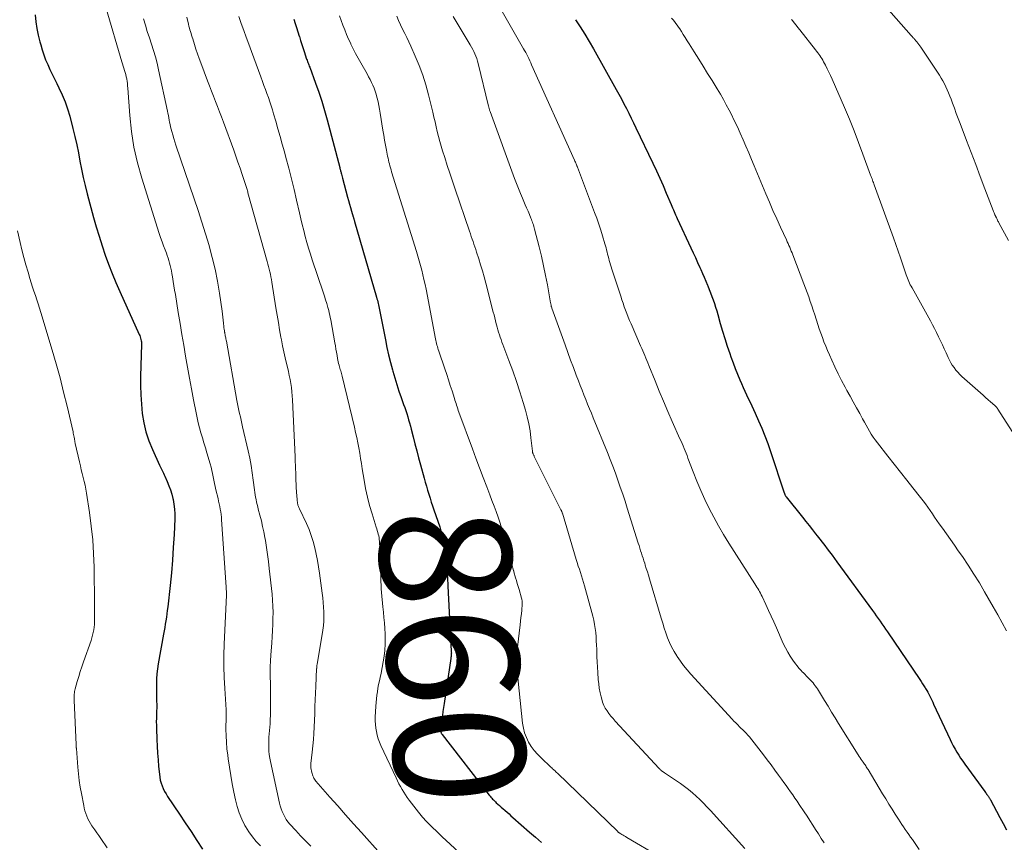
# Model space of a CAD drawing. Units: feet. Extents: x 2015000 to 2020012, y 575000 to 580000.
# Drawn here: x 2016721 to 2016871, y 576460 to 576585 of the extents above; entities that cross this region are included whole.
import ezdxf
from ezdxf.enums import TextEntityAlignment as Align

# ---------------------------------------------------------------- set-up
doc = ezdxf.new("R2010")
doc.units = ezdxf.units.FT
doc.header["$LTSCALE"] = 100
doc.header["$MEASUREMENT"] = 0
for name, color, linetype, lineweight in [('CONTOUR INDEX', 32, 'Continuous', 25), ('CONTOUR INDEX LABEL', 7, 'Continuous', 15), ('CONTOUR INTERMEDIATE', 40, 'Continuous', 15)]:
    doc.layers.add(name, color=color, linetype=linetype, lineweight=lineweight)
doc.styles.add('slant', font='romans.shx', dxfattribs={"oblique": 14.999978})

msp = doc.modelspace()

# ---------------------------------------------------------------- linework, layer by layer
at = {"layer": 'CONTOUR INDEX', "flags": 128}
for points, elevation in [([(2016723.58, 576585.97), (2016723.69, 576584.93), (2016723.85, 576583.9), (2016724.05, 576582.89), (2016724.29, 576581.87), (2016724.41, 576581.41), (2016724.64, 576580.64), (2016724.89, 576579.88), (2016725.17, 576579.13), (2016725.48, 576578.39), (2016725.82, 576577.66), (2016726.16, 576576.94), (2016726.51, 576576.21), (2016726.87, 576575.49), (2016727.2, 576574.85), (2016727.69, 576573.8), (2016728.13, 576572.74), (2016728.51, 576571.64), (2016728.84, 576570.53), (2016729.32, 576568.67), (2016729.63, 576567.43), (2016729.91, 576566.19), (2016730.16, 576564.94), (2016730.39, 576563.69), (2016730.63, 576562.44), (2016730.89, 576561.19), (2016731.18, 576559.95), (2016731.49, 576558.71), (2016732.47, 576555.11), (2016732.88, 576553.66), (2016733.31, 576552.23), (2016733.77, 576550.8), (2016734.25, 576549.38), (2016734.76, 576547.97), (2016735.3, 576546.57), (2016735.88, 576545.19), (2016736.48, 576543.81), (2016739.43, 576537.29), (2016739.51, 576537.1), (2016739.58, 576536.91), (2016739.64, 576536.72), (2016739.69, 576536.53), (2016739.73, 576536.33), (2016739.76, 576536.13), (2016739.77, 576535.93), (2016739.77, 576535.73), (2016739.63, 576530.94), (2016739.61, 576529.51), (2016739.65, 576528.08), (2016739.75, 576526.64), (2016739.89, 576525.22), (2016740.13, 576523.81), (2016740.45, 576522.42), (2016740.9, 576521.07), (2016741.44, 576519.75), (2016742.53, 576517.37), (2016742.63, 576517.16), (2016742.73, 576516.95), (2016742.83, 576516.74), (2016742.94, 576516.54), (2016743.04, 576516.33), (2016743.14, 576516.12), (2016743.24, 576515.91), (2016743.33, 576515.69), (2016743.69, 576514.86), (2016743.94, 576514.22), (2016744.18, 576513.58), (2016744.37, 576512.92), (2016744.55, 576512.26), (2016744.58, 576512.14), (2016744.72, 576511.41), (2016744.81, 576510.68), (2016744.85, 576509.94), (2016744.85, 576509.2), (2016744.73, 576506.79), (2016744.62, 576504.84), (2016744.49, 576502.9), (2016744.32, 576500.95), (2016744.12, 576499.01), (2016743.77, 576495.77), (2016743.7, 576495.24), (2016743.64, 576494.72), (2016743.56, 576494.2), (2016743.48, 576493.67), (2016743.4, 576493.15), (2016743.31, 576492.63), (2016743.22, 576492.11), (2016743.13, 576491.59), (2016742.31, 576487.08), (2016742.2, 576486.32), (2016742.11, 576485.56), (2016742.06, 576484.79), (2016742.04, 576484.02), (2016742.04, 576483.52), (2016742.05, 576482.99), (2016742.05, 576482.47), (2016742.07, 576481.95), (2016742.08, 576481.43), (2016742.09, 576480.91), (2016742.09, 576480.38), (2016742.08, 576479.86), (2016742.06, 576479.34), (2016742.04, 576478.8), (2016742.03, 576478.28), (2016742.04, 576477.75), (2016742.05, 576477.22), (2016742.11, 576475.58), (2016742.16, 576474.54), (2016742.22, 576473.5), (2016742.29, 576472.47), (2016742.38, 576471.43), (2016742.49, 576470.27), (2016742.55, 576469.82), (2016742.64, 576469.37), (2016742.76, 576468.93), (2016742.91, 576468.5), (2016743.09, 576468.08), (2016743.28, 576467.66), (2016743.51, 576467.27), (2016743.75, 576466.88), (2016745.55, 576464.2), (2016746.44, 576462.86), (2016747.33, 576461.53), (2016748.2, 576460.19), (2016749.08, 576458.84)], 880), ([(2016762.99, 576585.31), (2016763.2, 576584.67), (2016763.4, 576584.03), (2016763.6, 576583.39), (2016763.8, 576582.75), (2016763.82, 576582.69), (2016764.01, 576582.08), (2016764.2, 576581.47), (2016764.39, 576580.87), (2016764.59, 576580.26), (2016764.87, 576579.4), (2016764.93, 576579.22), (2016764.99, 576579.05), (2016765.06, 576578.87), (2016765.13, 576578.7), (2016765.19, 576578.52), (2016765.26, 576578.35), (2016765.33, 576578.17), (2016765.4, 576578), (2016766.29, 576575.59), (2016766.78, 576574.21), (2016767.24, 576572.81), (2016767.67, 576571.4), (2016768.06, 576569.99), (2016769.98, 576562.71), (2016770, 576562.63), (2016770.01, 576562.56), (2016770.03, 576562.48), (2016770.05, 576562.41), (2016770.07, 576562.33), (2016770.08, 576562.26), (2016770.1, 576562.18), (2016770.12, 576562.11), (2016770.17, 576561.87), (2016770.22, 576561.68), (2016770.27, 576561.49), (2016770.32, 576561.3), (2016770.37, 576561.1), (2016771.18, 576558.2), (2016771.33, 576557.67), (2016771.48, 576557.14), (2016771.63, 576556.61), (2016771.78, 576556.08), (2016772.04, 576555.19), (2016772.06, 576555.11), (2016772.09, 576555.02), (2016772.11, 576554.93), (2016772.13, 576554.84), (2016772.16, 576554.76), (2016772.18, 576554.67), (2016772.21, 576554.58), (2016772.23, 576554.49), (2016775.58, 576542.96), (2016775.64, 576542.72), (2016775.71, 576542.49), (2016775.77, 576542.25), (2016775.82, 576542.01), (2016775.88, 576541.77), (2016775.93, 576541.53), (2016775.98, 576541.29), (2016776.03, 576541.05), (2016776.93, 576536.44), (2016777.16, 576535.29), (2016777.42, 576534.15), (2016777.7, 576533.02), (2016778, 576531.89), (2016778.06, 576531.66), (2016778.35, 576530.65), (2016778.66, 576529.65), (2016778.99, 576528.65), (2016779.33, 576527.66), (2016779.71, 576526.6), (2016779.87, 576526.14), (2016780.03, 576525.68), (2016780.18, 576525.21), (2016780.33, 576524.74), (2016780.47, 576524.28), (2016780.61, 576523.8), (2016780.74, 576523.33), (2016780.86, 576522.86), (2016781.16, 576521.68), (2016781.43, 576520.62), (2016781.71, 576519.55), (2016781.99, 576518.49), (2016782.27, 576517.43), (2016782.83, 576515.38), (2016783, 576514.77), (2016783.17, 576514.16), (2016783.35, 576513.56), (2016783.54, 576512.96), (2016783.73, 576512.35), (2016783.92, 576511.75), (2016784.12, 576511.15), (2016784.32, 576510.55), (2016785.2, 576507.96), (2016785.39, 576507.36), (2016785.57, 576506.76), (2016785.72, 576506.16), (2016785.85, 576505.55), (2016785.97, 576504.93), (2016786.06, 576504.32), (2016786.13, 576503.7), (2016786.19, 576503.07), (2016786.23, 576502.37), (2016786.26, 576501.94), (2016786.29, 576501.51), (2016786.32, 576501.08), (2016786.35, 576500.65), (2016786.37, 576500.22), (2016786.4, 576499.79), (2016786.42, 576499.36), (2016786.45, 576498.93), (2016786.97, 576489.03), (2016786.97, 576488.89), (2016786.98, 576488.75), (2016786.97, 576488.61), (2016786.97, 576488.48), (2016786.95, 576488.34), (2016786.94, 576488.2), (2016786.92, 576488.06), (2016786.91, 576487.92), (2016785.89, 576481.05), (2016785.79, 576480.43), (2016785.7, 576479.82), (2016785.61, 576479.2), (2016785.52, 576478.58), (2016785.37, 576477.63), (2016785.36, 576477.49), (2016785.34, 576477.35), (2016785.34, 576477.21), (2016785.34, 576477.07), (2016785.34, 576476.95), (2016785.34, 576476.87), (2016785.36, 576476.78), (2016785.38, 576476.7), (2016785.41, 576476.62), (2016785.45, 576476.54), (2016785.49, 576476.46), (2016785.53, 576476.39), (2016785.58, 576476.32), (2016792.75, 576467.08), (2016792.88, 576466.93), (2016793, 576466.78), (2016793.13, 576466.63), (2016793.26, 576466.49), (2016793.4, 576466.35), (2016793.53, 576466.21), (2016793.68, 576466.07), (2016793.82, 576465.94), (2016794.06, 576465.73), (2016794.32, 576465.49), (2016794.58, 576465.25), (2016794.85, 576465.02), (2016795.12, 576464.78), (2016795.17, 576464.74), (2016795.47, 576464.48), (2016795.77, 576464.22), (2016796.06, 576463.96), (2016796.36, 576463.7), (2016798.9, 576461.46), (2016799.81, 576460.66), (2016800.71, 576459.86)], 860), ([(2016805.89, 576585.24), (2016806.6, 576584.15), (2016807.29, 576583.05), (2016807.96, 576581.93), (2016808.61, 576580.8), (2016812.1, 576574.59), (2016812.5, 576573.88), (2016812.89, 576573.16), (2016813.27, 576572.44), (2016813.64, 576571.71), (2016814.01, 576570.98), (2016814.37, 576570.24), (2016814.73, 576569.51), (2016815.09, 576568.77), (2016817.69, 576563.36), (2016818.22, 576562.23), (2016818.74, 576561.11), (2016819.24, 576559.97), (2016819.73, 576558.83), (2016820.47, 576557.08), (2016820.58, 576556.81), (2016820.69, 576556.55), (2016820.8, 576556.28), (2016820.91, 576556.01), (2016821.02, 576555.75), (2016821.14, 576555.49), (2016821.26, 576555.22), (2016821.38, 576554.96), (2016823.48, 576550.48), (2016823.82, 576549.74), (2016824.17, 576548.99), (2016824.5, 576548.24), (2016824.84, 576547.49), (2016824.98, 576547.17), (2016825.24, 576546.58), (2016825.5, 576545.99), (2016825.75, 576545.4), (2016825.99, 576544.8), (2016826.05, 576544.68), (2016826.26, 576544.15), (2016826.47, 576543.61), (2016826.67, 576543.07), (2016826.87, 576542.53), (2016827.05, 576541.99), (2016827.23, 576541.44), (2016827.4, 576540.89), (2016827.56, 576540.34), (2016827.95, 576538.96), (2016828.29, 576537.8), (2016828.64, 576536.65), (2016829.01, 576535.51), (2016829.4, 576534.37), (2016829.57, 576533.87), (2016829.89, 576532.98), (2016830.22, 576532.11), (2016830.57, 576531.24), (2016830.93, 576530.37), (2016831.18, 576529.79), (2016831.43, 576529.22), (2016831.68, 576528.65), (2016831.94, 576528.09), (2016832.21, 576527.53), (2016832.48, 576526.97), (2016832.74, 576526.41), (2016833, 576525.84), (2016833.26, 576525.28), (2016833.78, 576524.13), (2016834.28, 576522.98), (2016834.75, 576521.82), (2016835.19, 576520.65), (2016835.6, 576519.46), (2016837.69, 576513.16), (2016837.72, 576513.08), (2016837.75, 576512.99), (2016837.78, 576512.91), (2016837.82, 576512.83), (2016837.86, 576512.76), (2016837.91, 576512.68), (2016837.96, 576512.61), (2016838.01, 576512.54), (2016840.47, 576509.43), (2016840.97, 576508.79), (2016841.47, 576508.16), (2016841.98, 576507.52), (2016842.48, 576506.89), (2016842.72, 576506.58), (2016843.1, 576506.1), (2016843.48, 576505.61), (2016843.86, 576505.12), (2016844.23, 576504.63), (2016844.6, 576504.14), (2016844.97, 576503.65), (2016845.33, 576503.15), (2016845.7, 576502.66), (2016851.12, 576495.24), (2016851.42, 576494.83), (2016851.71, 576494.43), (2016852, 576494.02), (2016852.29, 576493.61), (2016852.57, 576493.21), (2016852.86, 576492.79), (2016853.14, 576492.38), (2016853.42, 576491.97), (2016858.35, 576484.7), (2016858.56, 576484.38), (2016858.77, 576484.07), (2016858.97, 576483.74), (2016859.17, 576483.42), (2016859.23, 576483.32), (2016859.4, 576483.04), (2016859.55, 576482.76), (2016859.7, 576482.47), (2016859.85, 576482.19), (2016859.87, 576482.16), (2016860.02, 576481.85), (2016860.16, 576481.54), (2016860.31, 576481.24), (2016860.45, 576480.93), (2016862.96, 576475.58), (2016863.2, 576475.09), (2016863.45, 576474.6), (2016863.71, 576474.11), (2016863.99, 576473.64), (2016864.27, 576473.17), (2016864.57, 576472.7), (2016864.88, 576472.25), (2016865.2, 576471.8), (2016868.25, 576467.62), (2016868.35, 576467.49), (2016868.44, 576467.37), (2016868.53, 576467.24), (2016868.63, 576467.11), (2016868.7, 576467.02), (2016868.76, 576466.94), (2016868.81, 576466.86), (2016868.87, 576466.78), (2016868.92, 576466.7), (2016868.97, 576466.62), (2016869.03, 576466.53), (2016869.07, 576466.45), (2016869.12, 576466.36), (2016870.04, 576464.64), (2016870.54, 576463.7), (2016871.05, 576462.76), (2016871.56, 576461.82)], 840)]:
    msp.add_lwpolyline(points, dxfattribs=dict(at, elevation=elevation))
at = {"layer": 'CONTOUR INTERMEDIATE', "flags": 128}
for points, elevation in [([(2016793.91, 576587.9), (2016797.97, 576580.82), (2016798.14, 576580.52), (2016798.31, 576580.22), (2016798.47, 576579.91), (2016798.62, 576579.61), (2016798.78, 576579.3), (2016798.93, 576578.99), (2016799.07, 576578.68), (2016799.21, 576578.36), (2016805.73, 576563.84), (2016805.8, 576563.69), (2016805.87, 576563.55), (2016805.93, 576563.4), (2016806, 576563.25), (2016806.11, 576562.98), (2016806.12, 576562.97), (2016806.12, 576562.95), (2016806.13, 576562.93), (2016806.14, 576562.91), (2016806.16, 576562.84), (2016806.17, 576562.82), (2016806.18, 576562.8), (2016806.18, 576562.78), (2016806.19, 576562.77), (2016808.81, 576555.87), (2016809.13, 576554.98), (2016809.45, 576554.09), (2016809.74, 576553.19), (2016810.02, 576552.29), (2016810.38, 576551.11), (2016810.47, 576550.79), (2016810.56, 576550.48), (2016810.64, 576550.16), (2016810.72, 576549.84), (2016810.79, 576549.52), (2016810.87, 576549.19), (2016810.95, 576548.87), (2016811.04, 576548.56), (2016811.13, 576548.22), (2016811.22, 576547.9), (2016811.32, 576547.57), (2016811.42, 576547.25), (2016812.78, 576543.1), (2016812.96, 576542.56), (2016813.14, 576542.03), (2016813.33, 576541.5), (2016813.52, 576540.97), (2016813.72, 576540.45), (2016813.93, 576539.93), (2016814.14, 576539.41), (2016814.36, 576538.89), (2016815.82, 576535.52), (2016815.98, 576535.15), (2016816.14, 576534.79), (2016816.3, 576534.42), (2016816.46, 576534.05), (2016816.61, 576533.68), (2016816.77, 576533.3), (2016816.92, 576532.93), (2016817.07, 576532.56), (2016818.03, 576530.2), (2016818.66, 576528.65), (2016819.31, 576527.1), (2016819.97, 576525.56), (2016820.64, 576524.03), (2016821.81, 576521.38), (2016821.97, 576521.02), (2016822.13, 576520.66), (2016822.28, 576520.29), (2016822.44, 576519.92), (2016822.59, 576519.56), (2016822.74, 576519.19), (2016822.88, 576518.82), (2016823.02, 576518.45), (2016823.84, 576516.33), (2016824.4, 576514.92), (2016824.98, 576513.52), (2016825.61, 576512.14), (2016826.25, 576510.78), (2016826.95, 576509.43), (2016827.67, 576508.1), (2016828.43, 576506.79), (2016829.23, 576505.5), (2016833.22, 576499.26), (2016833.37, 576499.03), (2016833.51, 576498.79), (2016833.65, 576498.56), (2016833.8, 576498.33), (2016833.93, 576498.09), (2016834.06, 576497.85), (2016834.19, 576497.61), (2016834.31, 576497.36), (2016834.9, 576496.11), (2016835.31, 576495.23), (2016835.72, 576494.35), (2016836.12, 576493.47), (2016836.51, 576492.58), (2016837.55, 576490.2), (2016837.87, 576489.53), (2016838.22, 576488.88), (2016838.61, 576488.25), (2016839.02, 576487.63), (2016839.41, 576487.1), (2016839.66, 576486.77), (2016839.92, 576486.45), (2016840.2, 576486.14), (2016840.48, 576485.84), (2016840.56, 576485.76), (2016840.81, 576485.5), (2016841.07, 576485.24), (2016841.32, 576484.98), (2016841.58, 576484.72), (2016841.69, 576484.61), (2016841.88, 576484.4), (2016842.08, 576484.19), (2016842.26, 576483.97), (2016842.43, 576483.74), (2016842.6, 576483.51), (2016842.76, 576483.27), (2016842.92, 576483.03), (2016843.07, 576482.79), (2016843.84, 576481.51), (2016844.37, 576480.63), (2016844.9, 576479.75), (2016845.44, 576478.87), (2016845.98, 576477.99), (2016848.95, 576473.21), (2016849.1, 576472.98), (2016849.25, 576472.75), (2016849.41, 576472.52), (2016849.57, 576472.29), (2016849.7, 576472.12), (2016849.8, 576471.98), (2016849.9, 576471.83), (2016850, 576471.69), (2016850.1, 576471.55), (2016850.19, 576471.41), (2016850.29, 576471.26), (2016850.38, 576471.11), (2016850.47, 576470.97), (2016852.68, 576467.3), (2016853.15, 576466.51), (2016853.63, 576465.73), (2016854.12, 576464.95), (2016854.61, 576464.17), (2016855.09, 576463.41), (2016855.34, 576463.01), (2016855.6, 576462.62), (2016855.86, 576462.24), (2016856.13, 576461.85), (2016856.4, 576461.47), (2016856.67, 576461.09), (2016856.94, 576460.7), (2016857.21, 576460.32), (2016858.26, 576458.83)], 844), ([(2016734.37, 576586.92), (2016736.78, 576578.82), (2016736.88, 576578.49), (2016736.98, 576578.17), (2016737.08, 576577.85), (2016737.19, 576577.52), (2016737.29, 576577.2), (2016737.38, 576576.87), (2016737.46, 576576.54), (2016737.52, 576576.21), (2016737.52, 576576.19), (2016737.57, 576575.85), (2016737.62, 576575.5), (2016737.66, 576575.16), (2016737.68, 576574.81), (2016737.98, 576570.62), (2016738.24, 576568.19), (2016738.61, 576565.79), (2016739.15, 576563.42), (2016739.81, 576561.07), (2016742.48, 576552.67), (2016742.69, 576552.04), (2016742.9, 576551.41), (2016743.13, 576550.78), (2016743.36, 576550.16), (2016743.56, 576549.66), (2016743.69, 576549.29), (2016743.83, 576548.91), (2016743.95, 576548.53), (2016744.06, 576548.15), (2016744.16, 576547.76), (2016744.25, 576547.37), (2016744.33, 576546.98), (2016744.4, 576546.59), (2016744.49, 576546.04), (2016744.6, 576545.37), (2016744.71, 576544.7), (2016744.82, 576544.03), (2016744.93, 576543.36), (2016745.38, 576540.62), (2016745.65, 576538.96), (2016745.93, 576537.29), (2016746.21, 576535.63), (2016746.49, 576533.96), (2016746.78, 576532.3), (2016747.08, 576530.64), (2016747.39, 576528.98), (2016747.7, 576527.32), (2016748.08, 576525.34), (2016748.24, 576524.57), (2016748.42, 576523.8), (2016748.62, 576523.04), (2016748.83, 576522.28), (2016749.06, 576521.53), (2016749.28, 576520.77), (2016749.51, 576520.02), (2016749.73, 576519.26), (2016750.24, 576517.55), (2016750.38, 576517.06), (2016750.5, 576516.57), (2016750.61, 576516.08), (2016750.71, 576515.58), (2016750.81, 576515.09), (2016750.91, 576514.59), (2016751.01, 576514.1), (2016751.12, 576513.6), (2016751.43, 576512.26), (2016751.52, 576511.86), (2016751.6, 576511.46), (2016751.69, 576511.07), (2016751.77, 576510.67), (2016751.84, 576510.27), (2016751.9, 576509.87), (2016751.94, 576509.46), (2016751.98, 576509.06), (2016752.66, 576498.79), (2016752.67, 576498.65), (2016752.68, 576498.51), (2016752.69, 576498.36), (2016752.7, 576498.22), (2016752.71, 576498.07), (2016752.71, 576498), (2016752.71, 576497.93), (2016752.72, 576497.87), (2016752.71, 576497.8), (2016752.71, 576497.74), (2016752.71, 576497.67), (2016752.71, 576497.61), (2016752.71, 576497.54), (2016752.38, 576490.08), (2016752.33, 576488.39), (2016752.32, 576486.71), (2016752.37, 576485.02), (2016752.45, 576483.34), (2016752.66, 576480.11), (2016752.67, 576480.04), (2016752.67, 576479.97), (2016752.68, 576479.9), (2016752.68, 576479.83), (2016752.68, 576479.77), (2016752.68, 576479.7), (2016752.68, 576479.63), (2016752.68, 576479.56), (2016752.68, 576479.45), (2016752.68, 576479.4), (2016752.67, 576479.34), (2016752.67, 576479.29), (2016752.66, 576479.23), (2016752.66, 576479.17), (2016752.66, 576479.12), (2016752.65, 576479.06), (2016752.65, 576479), (2016752.64, 576477.12), (2016752.66, 576476.13), (2016752.71, 576475.14), (2016752.79, 576474.15), (2016752.91, 576473.16), (2016752.98, 576472.6), (2016753.17, 576471.33), (2016753.37, 576470.06), (2016753.6, 576468.8), (2016753.84, 576467.55), (2016754.08, 576466.37), (2016754.33, 576465.36), (2016754.65, 576464.37), (2016755.06, 576463.42), (2016755.53, 576462.48), (2016755.63, 576462.3), (2016756.12, 576461.5), (2016756.66, 576460.74), (2016757.26, 576460.02), (2016757.91, 576459.34)], 876), ([(2016769.95, 576585.8), (2016770.2, 576585.09), (2016770.46, 576584.38), (2016770.73, 576583.67), (2016771.02, 576582.97), (2016771.33, 576582.27), (2016771.64, 576581.59), (2016771.68, 576581.51), (2016772.03, 576580.79), (2016772.4, 576580.08), (2016772.78, 576579.37), (2016773.17, 576578.67), (2016774.14, 576576.97), (2016774.38, 576576.55), (2016774.6, 576576.12), (2016774.82, 576575.69), (2016775.03, 576575.25), (2016775.21, 576574.81), (2016775.38, 576574.36), (2016775.53, 576573.9), (2016775.65, 576573.44), (2016775.69, 576573.26), (2016775.82, 576572.7), (2016775.94, 576572.14), (2016776.05, 576571.58), (2016776.14, 576571.02), (2016776.56, 576568.42), (2016776.68, 576567.66), (2016776.81, 576566.89), (2016776.95, 576566.13), (2016777.09, 576565.37), (2016777.27, 576564.45), (2016777.33, 576564.15), (2016777.39, 576563.85), (2016777.46, 576563.55), (2016777.54, 576563.25), (2016777.62, 576562.96), (2016777.7, 576562.66), (2016777.79, 576562.36), (2016777.88, 576562.07), (2016781.65, 576549.94), (2016781.87, 576549.23), (2016782.08, 576548.51), (2016782.28, 576547.8), (2016782.47, 576547.08), (2016782.65, 576546.36), (2016782.81, 576545.64), (2016782.97, 576544.91), (2016783.12, 576544.19), (2016784.58, 576536.6), (2016784.63, 576536.37), (2016784.68, 576536.13), (2016784.73, 576535.9), (2016784.79, 576535.67), (2016784.85, 576535.44), (2016784.91, 576535.21), (2016784.98, 576534.98), (2016785.06, 576534.75), (2016785.99, 576532.02), (2016786.27, 576531.19), (2016786.55, 576530.36), (2016786.82, 576529.52), (2016787.08, 576528.69), (2016787.45, 576527.54), (2016787.53, 576527.28), (2016787.61, 576527.02), (2016787.69, 576526.75), (2016787.78, 576526.49), (2016787.86, 576526.23), (2016787.95, 576525.97), (2016788.04, 576525.71), (2016788.13, 576525.45), (2016790.18, 576519.87), (2016790.72, 576518.41), (2016791.26, 576516.95), (2016791.82, 576515.5), (2016792.38, 576514.05), (2016792.85, 576512.86), (2016793.17, 576512), (2016793.5, 576511.14), (2016793.81, 576510.28), (2016794.11, 576509.42), (2016794.4, 576508.55), (2016794.68, 576507.67), (2016794.94, 576506.79), (2016795.2, 576505.91), (2016796.46, 576501.31), (2016796.46, 576501.29), (2016796.47, 576501.28), (2016796.47, 576501.26), (2016796.48, 576501.24), (2016796.49, 576501.17), (2016796.5, 576501.16), (2016796.5, 576501.14), (2016796.51, 576501.12), (2016796.51, 576501.1), (2016796.76, 576500.22), (2016796.89, 576499.77), (2016797.02, 576499.31), (2016797.16, 576498.86), (2016797.29, 576498.4), (2016797.68, 576497.08), (2016797.71, 576496.97), (2016797.74, 576496.86), (2016797.76, 576496.74), (2016797.78, 576496.63), (2016797.79, 576496.51), (2016797.79, 576496.39), (2016797.79, 576496.28), (2016797.78, 576496.16), (2016797.7, 576495.28), (2016797.64, 576494.72), (2016797.58, 576494.17), (2016797.52, 576493.61), (2016797.45, 576493.05), (2016797.04, 576489.63), (2016796.99, 576489.23), (2016796.95, 576488.83), (2016796.92, 576488.43), (2016796.9, 576488.02), (2016796.88, 576487.62), (2016796.88, 576487.22), (2016796.9, 576486.82), (2016796.94, 576486.42), (2016797.83, 576478.05), (2016797.96, 576477.3), (2016798.14, 576476.56), (2016798.42, 576475.86), (2016798.75, 576475.17), (2016799.16, 576474.52), (2016799.61, 576473.9), (2016800.1, 576473.32), (2016800.64, 576472.77), (2016802.14, 576471.36), (2016802.27, 576471.24), (2016802.39, 576471.12), (2016802.52, 576471.01), (2016802.64, 576470.89), (2016802.77, 576470.78), (2016802.89, 576470.66), (2016803.01, 576470.54), (2016803.14, 576470.42), (2016812.32, 576461.53), (2016812.36, 576461.49), (2016812.4, 576461.46), (2016812.44, 576461.42), (2016812.48, 576461.39), (2016812.52, 576461.36), (2016812.56, 576461.33), (2016812.61, 576461.3), (2016812.65, 576461.27), (2016812.95, 576461.1), (2016813.14, 576460.99), (2016813.33, 576460.88), (2016813.53, 576460.77), (2016813.72, 576460.65), (2016818.76, 576457.69)], 856), ([(2016778.67, 576585.75), (2016778.94, 576585.09), (2016779.24, 576584.44), (2016779.55, 576583.79), (2016779.87, 576583.14), (2016780.18, 576582.5), (2016780.49, 576581.85), (2016780.79, 576581.19), (2016781.49, 576579.67), (2016782.09, 576578.24), (2016782.64, 576576.79), (2016783.1, 576575.31), (2016783.5, 576573.81), (2016784.14, 576571.14), (2016784.32, 576570.4), (2016784.49, 576569.66), (2016784.67, 576568.92), (2016784.84, 576568.18), (2016785.01, 576567.44), (2016785.21, 576566.7), (2016785.42, 576565.97), (2016785.64, 576565.25), (2016785.96, 576564.26), (2016786.36, 576563.04), (2016786.76, 576561.83), (2016787.16, 576560.62), (2016787.57, 576559.4), (2016789.74, 576553), (2016789.87, 576552.61), (2016790.01, 576552.21), (2016790.15, 576551.81), (2016790.29, 576551.42), (2016790.42, 576551.02), (2016790.56, 576550.62), (2016790.69, 576550.23), (2016790.82, 576549.83), (2016791.15, 576548.8), (2016791.43, 576547.88), (2016791.71, 576546.96), (2016791.97, 576546.04), (2016792.22, 576545.11), (2016793.36, 576540.69), (2016793.48, 576540.25), (2016793.6, 576539.8), (2016793.71, 576539.35), (2016793.83, 576538.9), (2016793.86, 576538.77), (2016793.96, 576538.38), (2016794.07, 576538), (2016794.18, 576537.62), (2016794.3, 576537.24), (2016794.43, 576536.86), (2016794.56, 576536.49), (2016794.69, 576536.11), (2016794.83, 576535.74), (2016795.76, 576533.3), (2016796.34, 576531.72), (2016796.89, 576530.13), (2016797.41, 576528.53), (2016797.91, 576526.92), (2016798.25, 576525.75), (2016798.53, 576524.71), (2016798.77, 576523.66), (2016798.96, 576522.61), (2016799.1, 576521.54), (2016799.32, 576519.49), (2016799.33, 576519.44), (2016799.34, 576519.39), (2016799.35, 576519.34), (2016799.36, 576519.29), (2016799.37, 576519.24), (2016799.38, 576519.2), (2016799.4, 576519.15), (2016799.42, 576519.1), (2016799.45, 576519.03), (2016799.49, 576518.95), (2016799.53, 576518.86), (2016799.57, 576518.78), (2016799.61, 576518.7), (2016803.68, 576510.57), (2016803.72, 576510.51), (2016803.75, 576510.44), (2016803.78, 576510.37), (2016803.81, 576510.3), (2016803.83, 576510.24), (2016803.86, 576510.17), (2016803.88, 576510.1), (2016803.9, 576510.03), (2016806.01, 576503.01), (2016806.17, 576502.51), (2016806.32, 576502), (2016806.48, 576501.5), (2016806.64, 576500.99), (2016806.79, 576500.49), (2016806.95, 576499.98), (2016807.09, 576499.48), (2016807.24, 576498.97), (2016808.51, 576494.34), (2016808.66, 576493.73), (2016808.79, 576493.11), (2016808.89, 576492.48), (2016808.97, 576491.85), (2016809.02, 576491.22), (2016809.06, 576490.58), (2016809.1, 576489.95), (2016809.12, 576489.31), (2016809.12, 576488.98), (2016809.15, 576488.18), (2016809.18, 576487.38), (2016809.23, 576486.58), (2016809.28, 576485.78), (2016809.36, 576484.71), (2016809.43, 576484.04), (2016809.52, 576483.37), (2016809.64, 576482.7), (2016809.79, 576482.05), (2016809.88, 576481.7), (2016810.02, 576481.23), (2016810.2, 576480.77), (2016810.43, 576480.34), (2016810.7, 576479.92), (2016810.99, 576479.52), (2016811.3, 576479.13), (2016811.62, 576478.75), (2016811.95, 576478.37), (2016818.64, 576471.15), (2016818.7, 576471.09), (2016818.76, 576471.02), (2016818.82, 576470.97), (2016818.88, 576470.91), (2016818.95, 576470.85), (2016819.01, 576470.8), (2016819.08, 576470.75), (2016819.15, 576470.7), (2016819.24, 576470.64), (2016819.31, 576470.59), (2016819.39, 576470.54), (2016819.47, 576470.49), (2016821.88, 576468.86), (2016822.5, 576468.41), (2016823.12, 576467.95), (2016823.71, 576467.45), (2016824.28, 576466.94), (2016824.84, 576466.4), (2016825.39, 576465.86), (2016825.92, 576465.3), (2016826.45, 576464.74), (2016831.7, 576458.96)], 852), ([(2016853.2, 576587.15), (2016857.05, 576582.82), (2016857.13, 576582.72), (2016857.22, 576582.63), (2016857.3, 576582.53), (2016857.38, 576582.44), (2016857.47, 576582.35), (2016857.55, 576582.25), (2016857.63, 576582.16), (2016857.71, 576582.06), (2016857.89, 576581.86), (2016858.05, 576581.66), (2016858.21, 576581.46), (2016858.36, 576581.25), (2016858.51, 576581.04), (2016861.34, 576576.76), (2016861.61, 576576.34), (2016861.86, 576575.9), (2016862.1, 576575.45), (2016862.32, 576575), (2016862.53, 576574.53), (2016862.73, 576574.07), (2016862.92, 576573.6), (2016863.1, 576573.12), (2016863.33, 576572.52), (2016863.61, 576571.74), (2016863.91, 576570.96), (2016864.2, 576570.18), (2016864.49, 576569.4), (2016865.46, 576566.83), (2016866.16, 576564.99), (2016866.86, 576563.16), (2016867.56, 576561.32), (2016868.26, 576559.49), (2016869.54, 576556.15), (2016869.6, 576555.99), (2016869.67, 576555.83), (2016869.73, 576555.67), (2016869.8, 576555.51), (2016869.93, 576555.23), (2016869.94, 576555.21), (2016869.95, 576555.2), (2016869.95, 576555.18), (2016869.96, 576555.17), (2016869.99, 576555.11), (2016869.99, 576555.09), (2016870, 576555.08), (2016870.01, 576555.06), (2016870.02, 576555.04), (2016870.13, 576554.82), (2016870.2, 576554.69), (2016870.26, 576554.56), (2016870.33, 576554.43), (2016870.4, 576554.3), (2016871.87, 576551.61)], 828), ([(2016740.08, 576585.37), (2016740.36, 576584.4), (2016740.66, 576583.43), (2016740.97, 576582.47), (2016741.29, 576581.51), (2016741.61, 576580.55), (2016741.9, 576579.58), (2016742.15, 576578.61), (2016742.38, 576577.62), (2016743.73, 576571.32), (2016743.8, 576570.98), (2016743.87, 576570.63), (2016743.93, 576570.29), (2016743.99, 576569.94), (2016744.05, 576569.6), (2016744.12, 576569.26), (2016744.2, 576568.91), (2016744.29, 576568.58), (2016744.39, 576568.2), (2016744.53, 576567.68), (2016744.69, 576567.16), (2016744.85, 576566.64), (2016745.02, 576566.13), (2016747.79, 576557.93), (2016748.38, 576556.16), (2016748.96, 576554.38), (2016749.51, 576552.6), (2016750.06, 576550.82), (2016750.06, 576550.8), (2016750.56, 576549.01), (2016750.99, 576547.21), (2016751.35, 576545.4), (2016751.66, 576543.57), (2016752.05, 576540.81), (2016752.12, 576540.36), (2016752.17, 576539.9), (2016752.22, 576539.44), (2016752.27, 576538.98), (2016752.32, 576538.47), (2016752.34, 576538.27), (2016752.37, 576538.06), (2016752.4, 576537.85), (2016752.43, 576537.65), (2016752.45, 576537.56), (2016752.48, 576537.4), (2016752.51, 576537.23), (2016752.54, 576537.07), (2016752.58, 576536.91), (2016752.61, 576536.75), (2016752.64, 576536.59), (2016752.67, 576536.43), (2016752.7, 576536.26), (2016754.32, 576527.23), (2016754.41, 576526.72), (2016754.51, 576526.22), (2016754.62, 576525.71), (2016754.72, 576525.21), (2016754.84, 576524.71), (2016754.95, 576524.21), (2016755.06, 576523.7), (2016755.18, 576523.2), (2016756.02, 576519.53), (2016756.26, 576518.43), (2016756.47, 576517.32), (2016756.65, 576516.2), (2016756.8, 576515.08), (2016756.98, 576513.58), (2016757.03, 576513.21), (2016757.09, 576512.84), (2016757.15, 576512.47), (2016757.22, 576512.11), (2016757.3, 576511.74), (2016757.38, 576511.38), (2016757.47, 576511.02), (2016757.57, 576510.66), (2016757.82, 576509.72), (2016758.03, 576508.88), (2016758.23, 576508.04), (2016758.41, 576507.2), (2016758.56, 576506.36), (2016758.64, 576505.91), (2016758.81, 576504.84), (2016758.97, 576503.76), (2016759.11, 576502.68), (2016759.24, 576501.61), (2016759.67, 576497.71), (2016759.75, 576496.78), (2016759.8, 576495.86), (2016759.82, 576494.94), (2016759.8, 576494.01), (2016759.76, 576493.08), (2016759.72, 576492.16), (2016759.67, 576491.23), (2016759.61, 576490.31), (2016759.47, 576488.4), (2016759.42, 576487.53), (2016759.39, 576486.65), (2016759.38, 576485.77), (2016759.39, 576484.89), (2016759.4, 576484.37), (2016759.42, 576483.75), (2016759.43, 576483.13), (2016759.44, 576482.51), (2016759.45, 576481.89), (2016759.45, 576481.27), (2016759.45, 576480.65), (2016759.44, 576480.03), (2016759.42, 576479.41), (2016759.38, 576478.45), (2016759.36, 576477.95), (2016759.32, 576477.44), (2016759.28, 576476.93), (2016759.24, 576476.43), (2016759.19, 576475.92), (2016759.16, 576475.42), (2016759.15, 576474.91), (2016759.15, 576474.4), (2016759.15, 576474.34), (2016759.18, 576473.8), (2016759.23, 576473.26), (2016759.31, 576472.73), (2016759.41, 576472.2), (2016760.79, 576465.87), (2016760.9, 576465.44), (2016761.04, 576465.01), (2016761.2, 576464.59), (2016761.38, 576464.18), (2016761.59, 576463.78), (2016761.82, 576463.4), (2016762.09, 576463.04), (2016762.37, 576462.69), (2016763.26, 576461.72), (2016764.01, 576460.91), (2016764.78, 576460.11), (2016765.57, 576459.33)], 872), ([(2016746.66, 576585.62), (2016746.93, 576584.53), (2016747, 576584.25), (2016747.08, 576583.97), (2016747.16, 576583.69), (2016747.24, 576583.42), (2016747.33, 576583.14), (2016747.41, 576582.86), (2016747.49, 576582.59), (2016747.58, 576582.31), (2016747.84, 576581.45), (2016748.06, 576580.74), (2016748.3, 576580.04), (2016748.54, 576579.34), (2016748.79, 576578.65), (2016749.82, 576575.92), (2016750.11, 576575.14), (2016750.42, 576574.35), (2016750.73, 576573.56), (2016751.04, 576572.78), (2016751.35, 576571.99), (2016751.66, 576571.21), (2016751.96, 576570.42), (2016752.25, 576569.63), (2016753.82, 576565.34), (2016754.14, 576564.42), (2016754.47, 576563.51), (2016754.79, 576562.59), (2016755.1, 576561.67), (2016755.6, 576560.14), (2016755.66, 576559.98), (2016755.71, 576559.82), (2016755.76, 576559.66), (2016755.81, 576559.5), (2016755.86, 576559.34), (2016755.9, 576559.17), (2016755.95, 576559.01), (2016755.99, 576558.85), (2016758.91, 576548.39), (2016759.02, 576548), (2016759.12, 576547.61), (2016759.22, 576547.22), (2016759.31, 576546.83), (2016759.4, 576546.44), (2016759.49, 576546.04), (2016759.56, 576545.64), (2016759.63, 576545.25), (2016760.25, 576541.36), (2016760.43, 576540.24), (2016760.62, 576539.11), (2016760.82, 576537.99), (2016761.02, 576536.87), (2016761.1, 576536.44), (2016761.27, 576535.54), (2016761.46, 576534.63), (2016761.66, 576533.73), (2016761.87, 576532.84), (2016762.01, 576532.27), (2016762.15, 576531.65), (2016762.28, 576531.04), (2016762.4, 576530.42), (2016762.51, 576529.8), (2016762.6, 576529.18), (2016762.67, 576528.56), (2016762.73, 576527.93), (2016762.77, 576527.3), (2016763.18, 576518.62), (2016763.18, 576518.54), (2016763.19, 576518.47), (2016763.19, 576518.39), (2016763.19, 576518.32), (2016763.2, 576518.24), (2016763.2, 576518.16), (2016763.2, 576518.09), (2016763.2, 576518.01), (2016763.23, 576517.21), (2016763.24, 576516.73), (2016763.26, 576516.25), (2016763.28, 576515.77), (2016763.3, 576515.29), (2016763.41, 576513.11), (2016763.43, 576512.83), (2016763.45, 576512.54), (2016763.47, 576512.26), (2016763.5, 576511.97), (2016763.53, 576511.66), (2016763.55, 576511.53), (2016763.58, 576511.41), (2016763.61, 576511.29), (2016763.65, 576511.17), (2016763.69, 576511.05), (2016763.74, 576510.93), (2016763.79, 576510.82), (2016763.85, 576510.7), (2016764.91, 576508.47), (2016765.3, 576507.57), (2016765.64, 576506.65), (2016765.93, 576505.72), (2016766.17, 576504.77), (2016766.37, 576503.8), (2016766.56, 576502.84), (2016766.72, 576501.87), (2016766.87, 576500.9), (2016767.3, 576497.87), (2016767.39, 576497.16), (2016767.47, 576496.46), (2016767.52, 576495.75), (2016767.56, 576495.04), (2016767.57, 576494.33), (2016767.54, 576493.62), (2016767.48, 576492.92), (2016767.38, 576492.22), (2016766.51, 576486.97), (2016766.5, 576486.91), (2016766.49, 576486.85), (2016766.49, 576486.78), (2016766.48, 576486.72), (2016766.47, 576486.64), (2016766.47, 576486.61), (2016766.47, 576486.59), (2016766.47, 576486.57), (2016766.46, 576486.55), (2016766.46, 576486.46), (2016766.46, 576486.44), (2016766.46, 576486.42), (2016766.46, 576486.4), (2016766.45, 576486.38), (2016766.33, 576483.66), (2016766.29, 576482.63), (2016766.24, 576481.6), (2016766.2, 576480.57), (2016766.16, 576479.55), (2016766.08, 576477.44), (2016766.04, 576476.49), (2016765.97, 576475.54), (2016765.88, 576474.59), (2016765.78, 576473.64), (2016765.57, 576471.91), (2016765.56, 576471.83), (2016765.55, 576471.75), (2016765.55, 576471.67), (2016765.55, 576471.59), (2016765.55, 576471.51), (2016765.56, 576471.43), (2016765.57, 576471.35), (2016765.59, 576471.27), (2016765.74, 576470.55), (2016765.78, 576470.37), (2016765.83, 576470.19), (2016765.89, 576470.02), (2016765.96, 576469.84), (2016766.04, 576469.68), (2016766.13, 576469.52), (2016766.23, 576469.37), (2016766.35, 576469.22), (2016768.48, 576466.79), (2016769.67, 576465.44), (2016770.87, 576464.09), (2016772.07, 576462.74), (2016773.27, 576461.4), (2016776.17, 576458.17)], 868), ([(2016754.59, 576585.7), (2016754.96, 576584.65), (2016755.34, 576583.6), (2016755.72, 576582.56), (2016756.1, 576581.51), (2016756.52, 576580.37), (2016756.88, 576579.41), (2016757.23, 576578.45), (2016757.59, 576577.49), (2016757.95, 576576.52), (2016758.21, 576575.83), (2016758.43, 576575.22), (2016758.66, 576574.6), (2016758.88, 576573.98), (2016759.1, 576573.37), (2016759.31, 576572.74), (2016759.51, 576572.12), (2016759.71, 576571.5), (2016759.9, 576570.87), (2016760.22, 576569.79), (2016760.56, 576568.63), (2016760.89, 576567.46), (2016761.22, 576566.29), (2016761.54, 576565.11), (2016761.78, 576564.23), (2016762.2, 576562.61), (2016762.62, 576560.99), (2016763.01, 576559.36), (2016763.39, 576557.73), (2016763.82, 576555.82), (2016764.03, 576554.91), (2016764.25, 576554.01), (2016764.48, 576553.1), (2016764.71, 576552.2), (2016764.96, 576551.3), (2016765.22, 576550.41), (2016765.5, 576549.52), (2016765.78, 576548.63), (2016767.45, 576543.7), (2016767.63, 576543.13), (2016767.82, 576542.56), (2016767.99, 576541.98), (2016768.16, 576541.4), (2016768.29, 576540.94), (2016768.38, 576540.59), (2016768.47, 576540.23), (2016768.54, 576539.88), (2016768.61, 576539.52), (2016769.22, 576536.02), (2016769.31, 576535.54), (2016769.39, 576535.05), (2016769.48, 576534.56), (2016769.56, 576534.08), (2016769.65, 576533.6), (2016769.69, 576533.35), (2016769.75, 576533.11), (2016769.8, 576532.86), (2016769.87, 576532.62), (2016769.89, 576532.55), (2016769.95, 576532.34), (2016770, 576532.13), (2016770.06, 576531.93), (2016770.12, 576531.72), (2016770.18, 576531.52), (2016770.24, 576531.31), (2016770.29, 576531.11), (2016770.35, 576530.9), (2016772.21, 576523.13), (2016772.39, 576522.35), (2016772.56, 576521.56), (2016772.72, 576520.77), (2016772.87, 576519.98), (2016773.01, 576519.19), (2016773.15, 576518.39), (2016773.28, 576517.6), (2016773.41, 576516.8), (2016773.68, 576515.1), (2016773.92, 576513.79), (2016774.19, 576512.49), (2016774.53, 576511.2), (2016774.9, 576509.93), (2016775.54, 576507.91), (2016775.62, 576507.65), (2016775.7, 576507.39), (2016775.78, 576507.12), (2016775.85, 576506.86), (2016775.91, 576506.59), (2016775.97, 576506.32), (2016776, 576506.05), (2016776.02, 576505.77), (2016776.19, 576502.37), (2016776.21, 576501.82), (2016776.23, 576501.27), (2016776.24, 576500.72), (2016776.24, 576500.17), (2016776.25, 576499.62), (2016776.27, 576499.07), (2016776.31, 576498.52), (2016776.35, 576497.97), (2016776.55, 576495.77), (2016776.63, 576494.95), (2016776.7, 576494.13), (2016776.77, 576493.32), (2016776.84, 576492.5), (2016776.89, 576491.68), (2016776.91, 576490.87), (2016776.88, 576490.05), (2016776.83, 576489.24), (2016776.82, 576489.12), (2016776.72, 576488.26), (2016776.6, 576487.39), (2016776.45, 576486.53), (2016776.28, 576485.67), (2016776.13, 576485.02), (2016776.01, 576484.48), (2016775.9, 576483.93), (2016775.8, 576483.39), (2016775.71, 576482.85), (2016775.63, 576482.3), (2016775.56, 576481.75), (2016775.51, 576481.2), (2016775.47, 576480.65), (2016775.39, 576478.95), (2016775.38, 576478.4), (2016775.4, 576477.85), (2016775.46, 576477.3), (2016775.55, 576476.76), (2016775.68, 576476.22), (2016775.84, 576475.69), (2016776.03, 576475.18), (2016776.24, 576474.67), (2016778.55, 576469.72), (2016778.76, 576469.27), (2016778.98, 576468.83), (2016779.22, 576468.39), (2016779.46, 576467.96), (2016779.72, 576467.54), (2016779.98, 576467.12), (2016780.27, 576466.72), (2016780.56, 576466.32), (2016781.97, 576464.47), (2016782.16, 576464.23), (2016782.36, 576463.99), (2016782.56, 576463.75), (2016782.77, 576463.52), (2016782.98, 576463.29), (2016783.19, 576463.07), (2016783.41, 576462.85), (2016783.63, 576462.63), (2016784.16, 576462.11), (2016784.65, 576461.63), (2016785.15, 576461.16), (2016785.64, 576460.69), (2016786.14, 576460.23), (2016792.28, 576454.56)], 864), ([(2016787.27, 576585.73), (2016789.85, 576581.39), (2016790.04, 576581.06), (2016790.23, 576580.72), (2016790.4, 576580.37), (2016790.56, 576580.02), (2016790.71, 576579.67), (2016790.84, 576579.31), (2016790.95, 576578.94), (2016791.06, 576578.57), (2016792.65, 576572.07), (2016792.68, 576571.97), (2016792.7, 576571.87), (2016792.73, 576571.77), (2016792.75, 576571.67), (2016792.78, 576571.57), (2016792.81, 576571.47), (2016792.85, 576571.37), (2016792.88, 576571.27), (2016796.62, 576561.03), (2016796.91, 576560.27), (2016797.2, 576559.52), (2016797.5, 576558.78), (2016797.81, 576558.03), (2016798.03, 576557.53), (2016798.24, 576557.04), (2016798.45, 576556.55), (2016798.66, 576556.06), (2016798.86, 576555.57), (2016799.1, 576555), (2016799.18, 576554.8), (2016799.26, 576554.59), (2016799.34, 576554.38), (2016799.41, 576554.17), (2016799.47, 576553.96), (2016799.54, 576553.75), (2016799.6, 576553.54), (2016799.65, 576553.32), (2016800.34, 576550.64), (2016800.7, 576549.19), (2016801.03, 576547.74), (2016801.33, 576546.28), (2016801.61, 576544.82), (2016802.09, 576542.09), (2016802.11, 576541.99), (2016802.13, 576541.88), (2016802.16, 576541.78), (2016802.18, 576541.67), (2016802.19, 576541.65), (2016802.21, 576541.56), (2016802.24, 576541.47), (2016802.27, 576541.38), (2016802.3, 576541.29), (2016804.3, 576535.69), (2016804.72, 576534.53), (2016805.14, 576533.38), (2016805.57, 576532.23), (2016806.01, 576531.08), (2016806.34, 576530.2), (2016806.62, 576529.49), (2016806.89, 576528.78), (2016807.17, 576528.08), (2016807.45, 576527.37), (2016807.74, 576526.67), (2016808.02, 576525.97), (2016808.31, 576525.27), (2016808.6, 576524.57), (2016810.75, 576519.3), (2016811.17, 576518.25), (2016811.58, 576517.2), (2016811.97, 576516.14), (2016812.35, 576515.08), (2016812.72, 576514.02), (2016813.09, 576512.95), (2016813.44, 576511.88), (2016813.78, 576510.81), (2016815.46, 576505.49), (2016815.58, 576505.11), (2016815.7, 576504.72), (2016815.82, 576504.33), (2016815.94, 576503.95), (2016816.07, 576503.56), (2016816.19, 576503.18), (2016816.31, 576502.79), (2016816.43, 576502.41), (2016816.52, 576502.14), (2016816.68, 576501.62), (2016816.84, 576501.1), (2016817, 576500.58), (2016817.16, 576500.05), (2016818.95, 576494.04), (2016819.18, 576493.29), (2016819.42, 576492.55), (2016819.67, 576491.82), (2016819.92, 576491.08), (2016820.21, 576490.36), (2016820.53, 576489.66), (2016820.9, 576488.98), (2016821.31, 576488.31), (2016821.39, 576488.2), (2016821.87, 576487.5), (2016822.37, 576486.82), (2016822.91, 576486.17), (2016823.47, 576485.53), (2016829.75, 576478.68), (2016830.03, 576478.38), (2016830.31, 576478.09), (2016830.6, 576477.8), (2016830.89, 576477.51), (2016831.15, 576477.26), (2016831.31, 576477.1), (2016831.47, 576476.94), (2016831.63, 576476.79), (2016831.79, 576476.63), (2016831.94, 576476.47), (2016832.09, 576476.3), (2016832.24, 576476.13), (2016832.38, 576475.96), (2016834.51, 576473.22), (2016835.1, 576472.45), (2016835.69, 576471.68), (2016836.26, 576470.91), (2016836.83, 576470.13), (2016837.28, 576469.51), (2016837.62, 576469.03), (2016837.97, 576468.56), (2016838.31, 576468.08), (2016838.65, 576467.61), (2016839, 576467.13), (2016839.33, 576466.65), (2016839.66, 576466.17), (2016839.99, 576465.68), (2016840.74, 576464.54), (2016841.18, 576463.87), (2016841.61, 576463.2), (2016842.04, 576462.52), (2016842.47, 576461.85), (2016842.9, 576461.17), (2016843.32, 576460.5), (2016843.76, 576459.82)], 848), ([(2016820.52, 576585.45), (2016820.75, 576585.2), (2016820.98, 576584.94), (2016821.19, 576584.68), (2016821.4, 576584.4), (2016821.6, 576584.12), (2016821.79, 576583.84), (2016822.02, 576583.46), (2016822.32, 576582.98), (2016822.62, 576582.51), (2016822.92, 576582.03), (2016823.22, 576581.55), (2016823.98, 576580.33), (2016824.66, 576579.24), (2016825.34, 576578.15), (2016826.02, 576577.06), (2016826.69, 576575.97), (2016827.48, 576574.7), (2016827.96, 576573.9), (2016828.43, 576573.09), (2016828.87, 576572.28), (2016829.3, 576571.46), (2016829.6, 576570.87), (2016830.08, 576569.9), (2016830.55, 576568.92), (2016831, 576567.94), (2016831.43, 576566.94), (2016831.85, 576565.95), (2016832.28, 576564.95), (2016832.7, 576563.95), (2016833.11, 576562.95), (2016834.89, 576558.68), (2016835.43, 576557.41), (2016835.98, 576556.14), (2016836.55, 576554.88), (2016837.12, 576553.63), (2016838.03, 576551.68), (2016838.15, 576551.4), (2016838.28, 576551.12), (2016838.41, 576550.84), (2016838.53, 576550.56), (2016838.65, 576550.27), (2016838.77, 576549.99), (2016838.89, 576549.7), (2016839, 576549.42), (2016840.69, 576545.01), (2016840.94, 576544.34), (2016841.19, 576543.67), (2016841.43, 576543), (2016841.66, 576542.32), (2016841.89, 576541.65), (2016842.11, 576540.97), (2016842.33, 576540.29), (2016842.55, 576539.61), (2016842.59, 576539.46), (2016842.81, 576538.79), (2016843.03, 576538.12), (2016843.26, 576537.45), (2016843.5, 576536.79), (2016843.75, 576536.13), (2016844.01, 576535.47), (2016844.29, 576534.82), (2016844.57, 576534.18), (2016844.93, 576533.37), (2016845.41, 576532.33), (2016845.91, 576531.3), (2016846.43, 576530.28), (2016846.97, 576529.27), (2016847.25, 576528.76), (2016847.74, 576527.88), (2016848.22, 576527), (2016848.71, 576526.12), (2016849.19, 576525.23), (2016849.64, 576524.41), (2016849.9, 576523.94), (2016850.16, 576523.47), (2016850.42, 576523.01), (2016850.68, 576522.54), (2016850.96, 576522.09), (2016851.25, 576521.64), (2016851.56, 576521.2), (2016851.88, 576520.78), (2016853.48, 576518.73), (2016854.44, 576517.52), (2016855.39, 576516.31), (2016856.35, 576515.1), (2016857.31, 576513.89), (2016858.46, 576512.44), (2016858.84, 576511.95), (2016859.21, 576511.46), (2016859.56, 576510.96), (2016859.91, 576510.46), (2016860.26, 576509.95), (2016860.6, 576509.44), (2016860.95, 576508.94), (2016861.31, 576508.44), (2016861.81, 576507.74), (2016862.41, 576506.89), (2016863.02, 576506.04), (2016863.62, 576505.18), (2016864.21, 576504.32), (2016864.83, 576503.43), (2016865.72, 576502.11), (2016866.59, 576500.78), (2016867.42, 576499.43), (2016868.22, 576498.06), (2016869.54, 576495.76), (2016870.23, 576494.55), (2016870.91, 576493.33), (2016871.58, 576492.11)], 836), ([(2016838.79, 576585.28), (2016838.95, 576585.09), (2016839.23, 576584.74), (2016839.51, 576584.4), (2016839.78, 576584.05), (2016840.06, 576583.71), (2016842.47, 576580.64), (2016842.63, 576580.42), (2016842.8, 576580.2), (2016842.96, 576579.98), (2016843.12, 576579.76), (2016843.27, 576579.53), (2016843.42, 576579.3), (2016843.56, 576579.06), (2016843.69, 576578.82), (2016843.99, 576578.29), (2016844.25, 576577.77), (2016844.51, 576577.25), (2016844.76, 576576.73), (2016845, 576576.2), (2016846.88, 576571.85), (2016847.62, 576570.09), (2016848.34, 576568.32), (2016849.03, 576566.55), (2016849.69, 576564.76), (2016850.86, 576561.55), (2016850.93, 576561.36), (2016851, 576561.17), (2016851.07, 576560.98), (2016851.13, 576560.79), (2016851.14, 576560.77), (2016851.21, 576560.59), (2016851.27, 576560.41), (2016851.33, 576560.24), (2016851.4, 576560.06), (2016854.32, 576552), (2016854.69, 576550.98), (2016855.05, 576549.96), (2016855.4, 576548.93), (2016855.76, 576547.9), (2016856.28, 576546.36), (2016856.37, 576546.1), (2016856.46, 576545.85), (2016856.57, 576545.6), (2016856.67, 576545.35), (2016856.79, 576545.11), (2016856.9, 576544.86), (2016857.03, 576544.62), (2016857.16, 576544.39), (2016859.96, 576539.37), (2016860.28, 576538.77), (2016860.6, 576538.17), (2016860.91, 576537.56), (2016861.21, 576536.94), (2016861.5, 576536.33), (2016861.79, 576535.71), (2016862.07, 576535.08), (2016862.35, 576534.46), (2016862.65, 576533.77), (2016862.85, 576533.37), (2016863.06, 576532.97), (2016863.3, 576532.59), (2016863.56, 576532.22), (2016863.84, 576531.86), (2016864.13, 576531.52), (2016864.44, 576531.2), (2016864.77, 576530.88), (2016867.61, 576528.36), (2016867.99, 576528.02), (2016868.37, 576527.68), (2016868.76, 576527.34), (2016869.14, 576527.01), (2016869.77, 576526.45), (2016869.83, 576526.39), (2016869.9, 576526.33), (2016869.96, 576526.27), (2016870.01, 576526.2), (2016870.07, 576526.14), (2016870.12, 576526.07), (2016870.17, 576526), (2016870.22, 576525.92), (2016873.77, 576520.38)], 832), ([(2016720.89, 576553.06), (2016721.28, 576551.31), (2016721.55, 576550.17), (2016721.84, 576549.02), (2016722.15, 576547.88), (2016722.48, 576546.75), (2016722.76, 576545.79), (2016722.96, 576545.14), (2016723.17, 576544.5), (2016723.38, 576543.85), (2016723.6, 576543.21), (2016723.82, 576542.57), (2016724.04, 576541.93), (2016724.24, 576541.28), (2016724.44, 576540.64), (2016726.15, 576534.91), (2016726.77, 576532.78), (2016727.36, 576530.65), (2016727.91, 576528.5), (2016728.43, 576526.35), (2016729.34, 576522.44), (2016729.38, 576522.23), (2016729.43, 576522.03), (2016729.47, 576521.82), (2016729.5, 576521.61), (2016729.54, 576521.38), (2016729.56, 576521.29), (2016729.57, 576521.2), (2016729.59, 576521.11), (2016729.6, 576521.02), (2016729.62, 576520.93), (2016729.63, 576520.85), (2016729.65, 576520.76), (2016729.67, 576520.67), (2016730.32, 576517.85), (2016730.46, 576517.25), (2016730.6, 576516.66), (2016730.75, 576516.07), (2016730.9, 576515.49), (2016731.04, 576514.89), (2016731.17, 576514.3), (2016731.28, 576513.71), (2016731.38, 576513.11), (2016731.84, 576510.16), (2016732.12, 576508.08), (2016732.34, 576505.99), (2016732.47, 576503.9), (2016732.54, 576501.81), (2016732.62, 576496.12), (2016732.62, 576495.62), (2016732.62, 576495.11), (2016732.62, 576494.61), (2016732.62, 576494.11), (2016732.62, 576493.94), (2016732.61, 576493.53), (2016732.59, 576493.11), (2016732.55, 576492.69), (2016732.49, 576492.27), (2016732.42, 576491.86), (2016732.33, 576491.45), (2016732.21, 576491.05), (2016732.09, 576490.65), (2016730.95, 576487.4), (2016730.69, 576486.66), (2016730.45, 576485.91), (2016730.22, 576485.16), (2016729.99, 576484.4), (2016729.67, 576483.31), (2016729.62, 576483.1), (2016729.57, 576482.89), (2016729.54, 576482.67), (2016729.52, 576482.45), (2016729.51, 576482.23), (2016729.5, 576482.01), (2016729.5, 576481.8), (2016729.51, 576481.58), (2016729.84, 576474.74), (2016729.84, 576474.72), (2016729.84, 576474.7), (2016729.84, 576474.68), (2016729.84, 576474.66), (2016729.84, 576474.57), (2016729.84, 576474.55), (2016729.84, 576474.53), (2016729.84, 576474.51), (2016729.84, 576474.49), (2016729.84, 576474.42), (2016729.84, 576474.36), (2016729.84, 576474.3), (2016729.85, 576474.25), (2016729.85, 576474.19), (2016730.08, 576471.35), (2016730.18, 576470.34), (2016730.3, 576469.33), (2016730.45, 576468.32), (2016730.62, 576467.32), (2016730.97, 576465.49), (2016731.05, 576465.08), (2016731.16, 576464.68), (2016731.29, 576464.28), (2016731.43, 576463.88), (2016731.59, 576463.5), (2016731.78, 576463.13), (2016731.99, 576462.77), (2016732.22, 576462.42), (2016732.35, 576462.23), (2016732.66, 576461.8), (2016732.96, 576461.36), (2016733.26, 576460.93), (2016733.57, 576460.49), (2016734.56, 576459.05)], 884)]:
    msp.add_lwpolyline(points, dxfattribs=dict(at, elevation=elevation))

# ---------------------------------------------------------------- texts
at = {"layer": 'CONTOUR INDEX LABEL', "style": 'slant', "oblique": 15}
msp.add_text('860', height=20, rotation=273.9194, dxfattribs=at).set_placement((2016787.18, 576488.34, 860), align=Align.MIDDLE_CENTER)

doc.saveas('drawing.dxf')
